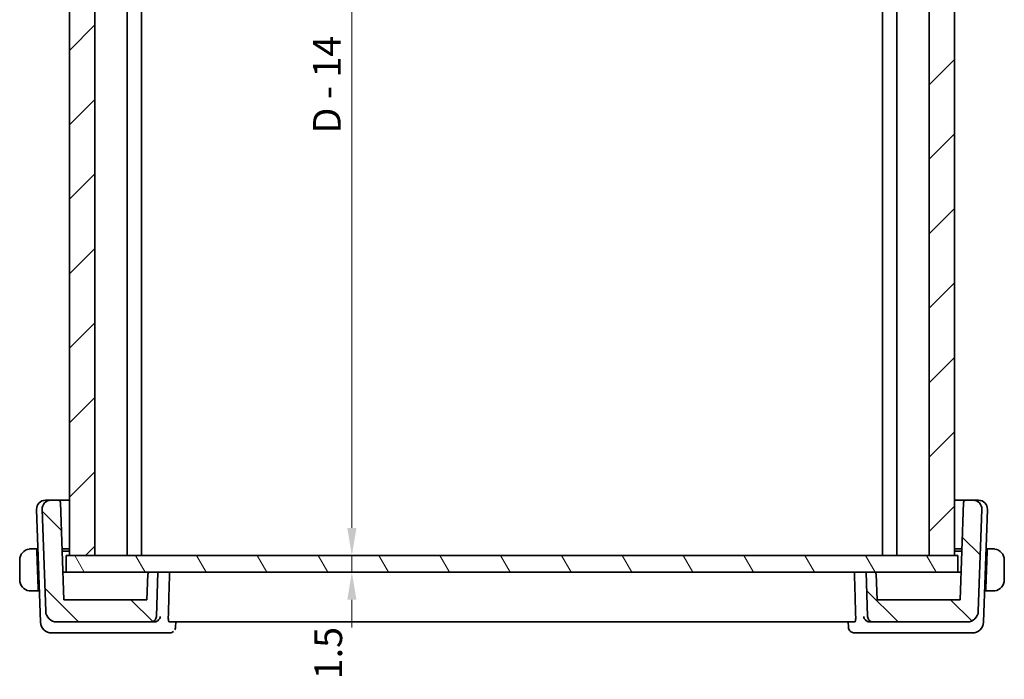
# Model space of a CAD drawing. Units: millimetres. Extents: x 14 to 2205, y 8 to 430.
# Drawn here: x 765 to 854, y 86 to 145 of the extents above; entities that cross this region are included whole.
import ezdxf

# ---------------------------------------------------------------- set-up
doc = ezdxf.new("R2010")
doc.units = ezdxf.units.MM
doc.layers.get('Defpoints').update_dxf_attribs({"lineweight": 25})
for name, color, linetype, lineweight in [('Dimension (ISO)', 7, 'Continuous', 18), ('Hatch (ISO)', 1, 'Continuous', 18), ('Visible (ISO)', 7, 'Continuous', 35)]:
    doc.layers.add(name, color=color, linetype=linetype, lineweight=lineweight)
doc.styles.add('Note Text (TK)', font='txt')
doc.dimstyles.new('Default - Method 1b (TK)', dxfattribs={"dimtxt": 2.5, "dimasz": 2.5, "dimexe": 1, "dimexo": 1.499999999999999, "dimgap": 1, "dimtad": 1, "dimtoh": 1, "dimrnd": 1e-08, "dimdsep": 46, "dimtxsty": 'Note Text (TK)', "dimcen": 0.09, "dimdle": 5, "dimclrd": 100, "dimclre": 100, "dimclrt": 7, "dimadec": 1, "dimazin": 1, "dimtfac": 1, "dimtmove": 0, "dimatfit": 3, "dimfxl": 1, "dimtolj": 1, "dimlwd": -1, "dimlwe": -1, "dimarcsym": 0})

# ---------------------------------------------------------------- blocks, each defined once
blk = doc.blocks.new('*D25')
at = {"layer": 'Defpoints', "color": 0}
for p in [(769.1177303006798, 182.9834581572139), (769.1177303413056, 96.9834581572139), (794.941903021773, 96.9834581572139)]:
    blk.add_point(p, dxfattribs=at)
at = {"layer": 'Dimension (ISO)', "color": 100}
for p, q in [((770.6177303006797, 182.9834581572139), (795.941903021773, 182.9834581572139)), ((794.941903021773, 180.4834581572139), (794.941903021773, 99.4834581572139))]:
    blk.add_line(p, q, dxfattribs=at)
for points in [[(794.5252363551062, 180.4834581572139), (795.3585696884396, 180.4834581572139), (794.941903021773, 182.9834581572139)], [(794.5252363551062, 99.4834581572139), (795.3585696884396, 99.4834581572139), (794.941903021773, 96.9834581572139)]]:
    blk.add_solid(points, dxfattribs=at)
at = {"layer": 'Dimension (ISO)', "color": 7, "insert": (792.6848007490457, 135.1468104299412), "char_height": 2.5, "attachment_point": 4, "rotation": 90, "style": 'Note Text (TK)'}
blk.add_mtext('\\A1;D - 14', dxfattribs=at)
blk = doc.blocks.new('*D26')
at = {"layer": 'Defpoints', "color": 0}
for p in [(769.1177303413056, 96.9834581572139), (769.1177303413056, 95.4834581572139), (794.941903021773, 95.4834581572139)]:
    blk.add_point(p, dxfattribs=at)
at = {"layer": 'Dimension (ISO)', "color": 100}
for p, q in [((794.941903021773, 99.4834581572139), (794.941903021773, 101.9834581572139)), ((794.941903021773, 96.9834581572139), (794.941903021773, 95.4834581572139)), ((794.941903021773, 92.9834581572139), (794.941903021773, 90.4834581572139))]:
    blk.add_line(p, q, dxfattribs=at)
for points in [[(794.5252363551062, 99.4834581572139), (795.3585696884396, 99.4834581572139), (794.941903021773, 96.9834581572139)], [(794.5252363551062, 92.9834581572139), (795.3585696884396, 92.9834581572139), (794.941903021773, 95.4834581572139)]]:
    blk.add_solid(points, dxfattribs=at)
at = {"layer": 'Dimension (ISO)', "color": 7, "insert": (792.8119389095054, 85.79048867783777), "char_height": 2.5, "attachment_point": 4, "rotation": 90, "style": 'Note Text (TK)'}
blk.add_mtext('\\A1;1.5', dxfattribs=at)

msp = doc.modelspace()

# ---------------------------------------------------------------- hatches: boundary and pattern name
at = {"layer": 'Hatch (ISO)'}
h = msp.add_hatch(dxfattribs=at)
h.set_pattern_fill('ANSI31', color=256, scale=38.1, style=0)
h.set_pattern_definition([(44.99999999999999, (393.75, -4.000000000000003), (-3.367596045400932, 3.367596045400933), [])])
h.paths.add_polyline_path([(771.7119069701375, 182.9834581572139), (769.4177303104624, 182.9834581572139), (769.4177303104624, 96.9834581572139), (771.7119069701364, 96.9834581572139)])
h.paths.add_polyline_path([(849.4177303072674, 96.9834581572139), (849.4177303072674, 182.9834581572139), (847.1235536456717, 182.9834581572139), (847.1235536456729, 96.9834581572139)])
h = msp.add_hatch(dxfattribs=at)
h.set_pattern_fill('ANSI31', color=256, scale=38.1, angle=90.00021045915, style=0)
h.set_pattern_definition([(135.0002104591499, (393.75, -4.000000000000003), (-3.367583675507217, -3.367608415249209), [])])
edge = h.paths.add_edge_path()
edge.add_ellipse((842.0577182192623, 91.48345815721389), major_axis=(-0.4996954135095467, -0.017449748351204), ratio=1, start_angle=2.194e-13, end_angle=88.00000000000583)
edge.add_line((842.0577182192623, 90.9834581572139), (850.5679131299295, 90.98345815721392))
edge.add_ellipse((850.5679131299299, 91.9834581572139), major_axis=(-8.3e-15, -0.9999999999999852), ratio=1, start_angle=4.739e-13, end_angle=88.00000000000149)
edge.add_line((851.5673039569488, 91.94855866051142), (851.8888187797287, 101.1555385598519))
edge.add_ellipse((851.0893061181134, 101.1834581572139), major_axis=(0.799512661615287, -0.0279195973619926), ratio=1, start_angle=0, end_angle=91.99999999999874)
edge.add_line((851.0893061181135, 101.9834581572139), (850.4286471264822, 101.9834581572139))
edge.add_ellipse((850.4286471264822, 101.7834581572139), major_axis=(-1e-16, 0.1999999999999898), ratio=1, start_angle=0, end_angle=88.00000000000242)
edge.add_line((850.2287689610785, 101.7904380565544), (849.9212224460952, 92.98345815721392))
edge.add_line((849.9212224460952, 92.98345815721393), (842.4177231626848, 92.98345815721392))
edge.add_line((842.4177231626848, 92.9834581572139), (842.3371616493977, 95.2904380565544))
edge.add_ellipse((842.1372834839939, 95.28345815721391), major_axis=(0.199878165403824, 0.006979899340508), ratio=1, start_angle=3.053e-13, end_angle=87.99999999999655)
edge.add_line((842.1372834839939, 95.4834581572139), (841.4177303691459, 95.4834581572139))
edge.add_line((841.4177303691459, 95.4834581572139), (841.5580228057528, 91.4660084088627))
edge = h.paths.add_edge_path()
edge.add_ellipse((776.7777425190296, 91.48345815721387), major_axis=(9.2e-15, -0.5000000000000093), ratio=1, start_angle=0, end_angle=88.00000000000409)
edge.add_line((777.2774379325392, 91.46600840886268), (777.417730369146, 95.48345815721387))
edge.add_line((777.417730369146, 95.48345815721385), (776.6981772545976, 95.48345815721385))
edge.add_ellipse((776.6981772545975, 95.28345815721384), major_axis=(-4.6e-15, 0.2000000000000046), ratio=1, start_angle=0, end_angle=87.99999999999874)
edge.add_line((776.4982990891938, 95.29043805655436), (776.4177375759068, 92.98345815721386))
edge.add_line((776.4177375759068, 92.98345815721387), (768.9142382921968, 92.98345815721387))
edge.add_line((768.9142382921968, 92.98345815721387), (768.6066917772135, 101.7904380565544))
edge.add_ellipse((768.4068136118098, 101.7834581572139), major_axis=(0.1998781654037973, 0.0069798993404859), ratio=1, start_angle=0, end_angle=88.00000000000897)
edge.add_line((768.4068136118098, 101.9834581572138), (767.7461546201786, 101.9834581572138))
edge.add_ellipse((767.7461546201786, 101.1834581572138), major_axis=(-9.4e-15, 0.800000000000006), ratio=1, start_angle=6.011e-13, end_angle=91.99999999999866)
edge.add_line((766.9466419585632, 101.1555385598518), (767.2681567813434, 91.94855866051135))
edge.add_ellipse((768.2675476083622, 91.98345815721385), major_axis=(-0.999390827019085, -0.0348994967024858), ratio=1, start_angle=3.461e-13, end_angle=88.00000000000136)
edge.add_line((768.2675476083622, 90.98345815721385), (776.7777425190295, 90.98345815721385))
h = msp.add_hatch(dxfattribs=at)
h.set_pattern_fill('ANSI31', color=256, scale=38.1, angle=75.00017538262, style=0)
h.set_pattern_definition([(120.00017538262, (393.75, -4.000000000000003), (-4.124438696487887, -2.381262624935203), [])])
h.paths.add_polyline_path([(849.7177303674071, 95.4834581572139), (849.7177303674071, 96.9834581572139), (849.4177303072674, 96.9834581572139), (847.1235536456729, 96.9834581572139), (771.7119069701364, 96.9834581572139), (769.4177303104624, 96.9834581572139), (769.1177303413056, 96.9834581572139), (769.1177303413056, 95.4834581572139), (776.6981772545975, 95.4834581572139), (777.417730369146, 95.4834581572139), (841.4177303691459, 95.4834581572139), (842.1372834839939, 95.4834581572139)])

# ---------------------------------------------------------------- linework, layer by layer
at = {"layer": 'Visible (ISO)'}
for p, q in [((769.4177303104624, 182.9834581572139), (769.4177303104624, 96.9834581572139)), ((771.7119069701364, 96.9834581572139), (771.7119069701375, 182.9834581572139)), ((774.6177302926263, 182.9834581572139), (774.6177302926263, 96.9834581572139)), ((775.9177303684623, 182.9834581572139), (775.9177303684623, 96.9834581572139)), ((842.9177310361149, 182.9834581572139), (842.9177310361149, 96.9834581572139)), ((844.2177303251044, 182.9834581572139), (844.2177303251044, 96.9834581572139)), ((847.1235536456717, 182.9834581572139), (847.1235536456729, 96.9834581572139)), ((849.4177303072674, 96.9834581572139), (849.4177303072674, 182.9834581572139)), ((767.2461546202876, 101.9834581572138), (767.3046975795211, 101.9834581572138)), ((767.7461546202792, 101.9834581572138), (767.3046975795211, 101.9834581572138)), ((768.4068136118098, 101.9834581572138), (767.7461546201786, 101.9834581572138)), ((769.4177250865371, 101.9834581572138), (768.4068136119715, 101.9834581572138)), ((768.9142382921968, 92.98345815721387), (768.6066917772135, 101.7904380565543)), ((850.4286471266441, 101.9834581572139), (849.4177305069007, 101.9834581572139)), ((850.2287689610785, 101.7904380565544), (849.9212224460952, 92.98345815721393)), ((851.0893061181135, 101.9834581572139), (850.4286471264822, 101.9834581572139)), ((851.530763158985, 101.9834581572139), (851.0893061182142, 101.9834581572139)), ((851.530763158985, 101.9834581572139), (851.5893061182227, 101.9834581572139)), ((766.4466419586724, 101.1555385598518), (766.8030775509465, 90.94855866051137)), ((766.9466419585632, 101.1555385598518), (767.2681567813432, 91.94855866051137)), ((851.5673039569488, 91.94855866051142), (851.8888187797287, 101.1555385598519)), ((852.0323831875684, 90.94855866051142), (852.3888187798382, 101.1555385598519)), ((766.46503144522, 97.58345815721387), (766.1721110132391, 97.58345815721387)), ((766.46503144522, 97.58345815721387), (766.4720155991154, 97.38345815721388)), ((766.4650314452392, 97.58345815721387), (766.571381755021, 97.58345815721387)), ((766.5907462153873, 93.98345815721387), (766.4720155991154, 97.38345815721388)), ((766.5783659089188, 97.38345815721388), (766.4720155991228, 97.38345815721388)), ((768.7536027526966, 97.58345815721387), (769.417725086537, 97.58345815721387)), ((769.4177250865373, 97.38345815721388), (768.7605869064372, 97.38345815721388)), ((849.4177305069003, 97.58345815721393), (850.081857985919, 97.58345815721393)), ((850.074873831863, 97.38345815721395), (849.4177305069009, 97.38345815721395)), ((852.244714523184, 93.98345815721393), (852.363445139456, 97.38345815721395)), ((852.3634451394634, 97.38345815721395), (852.2570948295946, 97.38345815721395)), ((852.2640789835444, 97.58345815721393), (852.3704292933764, 97.58345815721393)), ((852.363445139456, 97.38345815721395), (852.3704292933572, 97.58345815721395)), ((852.6633497253381, 97.58345815721393), (852.3704292933572, 97.58345815721393)), ((764.9177303693015, 96.58345815721387), (764.9177303693015, 94.78345815721389)), ((849.7177303674071, 96.9834581572139), (769.1177303413056, 96.9834581572139)), ((769.1177303413056, 96.9834581572139), (769.1177303413056, 95.4834581572139)), ((769.4177303104624, 96.9834581572139), (771.7119069701364, 96.9834581572139)), ((847.1235536456729, 96.9834581572139), (849.4177303072674, 96.9834581572139)), ((849.7177303674071, 95.4834581572139), (849.7177303674071, 96.9834581572139)), ((853.9177303693016, 94.78345815721396), (853.9177303693016, 96.58345815721393)), ((769.0335549444134, 95.48345815721387), (768.8269363685663, 95.48345815721387)), ((769.1177303413076, 95.48345815721387), (769.0335549444134, 95.48345815721387)), ((769.1177303413056, 95.4834581572139), (849.7177303674071, 95.4834581572139)), ((776.4982990891938, 95.29043805655436), (776.4177375759068, 92.98345815721387)), ((777.417730369146, 95.48345815721387), (776.6981772545976, 95.48345815721387)), ((777.2774379325392, 91.46600840886268), (777.417730369146, 95.48345815721387)), ((842.1372834839939, 95.4834581572139), (841.4177303691459, 95.4834581572139)), ((841.4177303691459, 95.4834581572139), (841.5580228057528, 91.4660084088627)), ((842.4177231626848, 92.98345815721393), (842.3371616493977, 95.29043805655442)), ((849.801905794078, 95.48345815721393), (849.717730367409, 95.48345815721393)), ((850.0085243699233, 95.48345815721393), (849.801905794078, 95.48345815721393)), ((766.1721110132391, 93.78345815721389), (766.5977303692886, 93.78345815721389)), ((766.5907462153873, 93.98345815721387), (766.5977303692886, 93.78345815721386)), ((766.5907462153947, 93.98345815721387), (766.6970965251915, 93.98345815721387)), ((766.5977303693077, 93.78345815721389), (766.7040806790905, 93.78345815721389)), ((852.1313800594259, 93.78345815721393), (852.2377303693078, 93.78345815721393)), ((852.1383642133547, 93.98345815721393), (852.2447145231915, 93.98345815721393)), ((852.2377303692886, 93.78345815721393), (852.244714523184, 93.98345815721393)), ((852.2377303692886, 93.78345815721393), (852.6633497253381, 93.78345815721393)), ((776.4177375759068, 92.98345815721387), (768.9142382921968, 92.98345815721387)), ((849.9212224460952, 92.98345815721393), (842.4177231626848, 92.98345815721393)), ((767.2681581047206, 91.94852076673891), (767.2681567814408, 91.94855866051472)), ((851.5673026337669, 91.94852076673894), (851.5673039570463, 91.9485586605081)), ((768.2675476083622, 90.98345815721387), (776.7777425190296, 90.98345815721387)), ((776.7777425190296, 90.98345815721387), (777.0814781290491, 90.98345815721387)), ((778.424446278235, 90.98345815721387), (840.4110144604286, 90.9834581572139)), ((779.0260102638136, 90.98345814781017), (779.0069378461635, 90.50847412676032)), ((839.8285228943079, 90.5084740839367), (839.8094505135555, 90.98345814877953)), ((841.753982609434, 90.9834581572139), (842.0577182192625, 90.9834581572139)), ((842.0577182192625, 90.98345815721392), (850.5679131299299, 90.98345815721392)), ((767.8024683779653, 89.98345815721387), (768.3760456414973, 89.98345815721387)), ((768.3760456414973, 89.98345815721387), (777.0950290581754, 89.98345815721387)), ((777.0950290581754, 89.98345815721387), (778.470243710994, 89.98345815721387)), ((840.3652170277519, 89.9834581572139), (841.7404316803224, 89.9834581572139)), ((841.7404316803224, 89.98345815721393), (850.4594150970005, 89.98345815721393)), ((850.4594150970005, 89.9834581572139), (851.0329923605494, 89.9834581572139))]:
    msp.add_line(p, q, dxfattribs=at)
for centre, radius, start, end in [((767.2461546202876, 101.1834581572138), 0.7999999999999838, 90, 182.0000000000004), ((767.7461546201786, 101.1834581572138), 0.800000000000006, 90, 181.9999999999986), ((768.4068136118098, 101.7834581572139), 0.1999999999999777, 1.999999999994966, 90), ((850.4286471264822, 101.7834581572139), 0.1999999999999898, 90, 178.0000000000011), ((851.0893061181135, 101.1834581572139), 0.8000000000000099, 358.0000000000004, 90), ((851.5893061182227, 101.1834581572139), 0.8000000000000097, 358.0000000000014, 90), ((765.9177303692898, 96.58345815721387), 0.9999999999999989, 97.6353820025087, 180), ((852.9177303692899, 96.58345815721393), 1.000000000011763, 0, 82.36461799731391), ((776.6981772545976, 95.28345815721384), 0.2000000000000046, 90, 177.9999999999974), ((842.1372834839939, 95.28345815721391), 0.200000000000005, 2.000000000002594, 90), ((765.9177303692898, 94.78345815721389), 0.9999999999999989, 180, 262.3646179974914), ((852.9177303692899, 94.78345815721396), 1.000000000011763, 277.6353820026861, 0), ((768.2675476083622, 91.98345815721385), 0.999999999999988, 181.9999999999993, 270), ((850.5679131299299, 91.9834581572139), 0.9999999999999852, 270, 358.0000000000015), ((767.8024683779653, 90.98345815721387), 0.9999999999999974, 182.0000000000002, 270), ((776.7777425190296, 91.48345815721387), 0.5000000000000093, 270, 358.0000000000035), ((842.0577182192625, 91.48345815721393), 0.499999999999997, 181.9999999999947, 270), ((851.0329923605494, 90.98345815721392), 0.9999999999999962, 270, 357.9999999999996)]:
    msp.add_arc(centre, radius, start, end, dxfattribs=at)
for centre, major_axis, ratio, start_param, end_param in [((777.0815023534034, 91.48366091232569), (-0.5022819459747141, -0.0029082641221859), 0.9958436779920946, 1.564982125615861, 1.627005319155936), ((841.7539583844812, 91.48366089453833), (-0.5022819366886291, 0.0029083235356989), 0.9958436603015229, 1.514587452318397, 1.576610646962139), ((778.4938525957836, 90.49394354254402), (0.3307780032064105, -0.3749478801110362), 0.9539337886782266, 0.0035447407250455, 0.0102466351161361)]:
    msp.add_ellipse(centre, major_axis=major_axis, ratio=ratio, start_param=start_param, end_param=end_param, dxfattribs=at)
for points, knots in [([(765.9177303276698, 97.58347286024122), (765.9164138472073, 97.58346948538681), (765.9142349824261, 97.58346333425429), (765.9113806969294, 97.58344256684262), (765.9052677662398, 97.58339808995053), (765.8961182481496, 97.5832816290899), (765.8854441303502, 97.58293706659822), (765.8775089094063, 97.5826809162023), (765.8686911491608, 97.58229510512814), (765.8597412670997, 97.58177534232397), (765.8512533893957, 97.58128241034044), (765.8426531728458, 97.5806696716044), (765.8344484713817, 97.57998417835628), (765.8254661644778, 97.57923371707969), (765.8169515488512, 97.57839560606209), (765.8095158480218, 97.57758569760007), (765.7973082373427, 97.5762560250625), (765.7881302138405, 97.5750299768884), (765.7848618965386, 97.57459183586087)], [1.441559507e-07, 1.441559507e-07, 1.441559507e-07, 1.441559507e-07, 0.0942446228189313, 0.0942446228189313, 0.0942446228189313, 0.2960849666191771, 0.2960849666191771, 0.2960849666191771, 0.4461346244534511, 0.4461346244534511, 0.4461346244534511, 0.588438527064355, 0.588438527064355, 0.588438527064355, 0.7442293663151096, 0.7442293663151096, 0.7442293663151096, 1, 1, 1, 1]), ([(765.9657954870196, 97.5834580121787), (765.9554394524091, 97.58345845701454), (765.9460508358497, 97.58344721814943), (765.9382232057667, 97.58345752469606), (765.9290362254509, 97.58346962108286), (765.921983417302, 97.58348376515139), (765.9177303337108, 97.5834728602567)], [0.741726882035637, 0.741726882035637, 0.741726882035637, 0.741726882035637, 0.8605463190032518, 0.8605463190032518, 0.8605463190032518, 1, 1, 1, 1]), ([(766.1721110132391, 97.58345815721387), (766.1652106959409, 97.58345815721387), (766.1523117073733, 97.58345815914787), (766.1359522220392, 97.58345815714434), (766.1253376145364, 97.58345815584441), (766.1132737611385, 97.58345815077611), (766.1003916189233, 97.58345815755646), (766.0891747368177, 97.5834581634603), (766.077330817223, 97.58345818126159), (766.0653874505545, 97.5834581581226), (766.0539972546919, 97.58345813605528), (766.0425208434694, 97.58345807422911), (766.0313262667947, 97.5834581408965), (766.0199565170416, 97.58345820860704), (766.0088744491335, 97.58345839714389), (765.9982859322735, 97.5834582373539), (765.9867393320804, 97.58345806310558), (765.9757803838258, 97.58345758328653), (765.9657955181538, 97.58345801217735)], [0, 0, 0, 0, 0.1903545302812314, 0.1903545302812314, 0.1903545302812314, 0.3138632216653636, 0.3138632216653636, 0.3138632216653636, 0.4214060827147905, 0.4214060827147905, 0.4214060827147905, 0.5239679720858466, 0.5239679720858466, 0.5239679720858466, 0.628134753038562, 0.628134753038562, 0.628134753038562, 0.741726882035637, 0.741726882035637, 0.741726882035637, 0.741726882035637]), ([(852.8696652204255, 97.58345801217723), (852.8578099382205, 97.58345750294374), (852.8445918751378, 97.58345801720768), (852.8306240597981, 97.58345822274816), (852.8178071804365, 97.58345841135231), (852.8043554738649, 97.58345823037953), (852.7906518559545, 97.58345816040995), (852.7767980118483, 97.58345808967329), (852.7626886128533, 97.5834581392227), (852.7491534144132, 97.58345815614555), (852.7339370663738, 97.58345817517032), (852.7194430975821, 97.58345816080637), (852.706659183284, 97.58345815712411), (852.6869062682516, 97.58345815143456), (852.6712279030284, 97.58345815721393), (852.6633497253381, 97.58345815721393)], [0.258273117964303, 0.258273117964303, 0.258273117964303, 0.258273117964303, 0.3931439105377759, 0.3931439105377759, 0.3931439105377759, 0.5169014657268272, 0.5169014657268272, 0.5169014657268272, 0.6420157156850806, 0.6420157156850806, 0.6420157156850806, 0.7826698760584769, 0.7826698760584769, 0.7826698760584769, 1, 1, 1, 1]), ([(852.9177302569232, 97.58343403209682), (852.9153546445812, 97.58344288721396), (852.9121205850859, 97.58345088946994), (852.9081230902923, 97.58345591457814), (852.898866368174, 97.58346755087354), (852.8853865389196, 97.58345868747524), (852.8696652515595, 97.5834580121786)], [1.572502378e-07, 1.572502378e-07, 1.572502378e-07, 1.572502378e-07, 0.0778957298561334, 0.0778957298561334, 0.0778957298561334, 0.258273117964303, 0.258273117964303, 0.258273117964303, 0.258273117964303]), ([(853.0505988420443, 97.57459183586091), (853.0464895567126, 97.57514271459493), (853.0330528219035, 97.5769337787226), (853.0160099721209, 97.57861697746338), (853.0052023627748, 97.57968436670139), (852.9930178981512, 97.58068981990911), (852.9808326253641, 97.5814651845348), (852.9681740936333, 97.58227066323758), (852.9555200816371, 97.5828208527222), (852.9448626319279, 97.58309016470172), (852.9316502167079, 97.58342404023418), (852.9213968661229, 97.58342036475156), (852.9177302713105, 97.58343403204319)], [0, 0, 0, 0, 0.3215827645163053, 0.3215827645163053, 0.3215827645163053, 0.5255123265110953, 0.5255123265110953, 0.5255123265110953, 0.7373622273317046, 0.7373622273317046, 0.7373622273317046, 1, 1, 1, 1]), ([(765.7848618965386, 93.79232447856688), (765.7889711818701, 93.79177359983287), (765.802407916679, 93.78998253570518), (765.819450766461, 93.78829933696437), (765.8302583758068, 93.78723194772641), (765.84244284043, 93.78622649451864), (765.8546281132171, 93.7854511298929), (765.8672866449482, 93.78464565119015), (765.8799406569447, 93.7840954617055), (765.8905981066531, 93.78382614972602), (765.9038105218729, 93.78349227419349), (765.914063872457, 93.78349594967611), (765.9177304672696, 93.78348228238448)], [0, 0, 0, 0, 0.3215827645157105, 0.3215827645157105, 0.3215827645157105, 0.5255123265076375, 0.5255123265076375, 0.5255123265076375, 0.7373622273238258, 0.7373622273238258, 0.7373622273238258, 1, 1, 1, 1]), ([(765.9177304816568, 93.78348228233088), (765.9201060939985, 93.78347342721372), (765.9233401534931, 93.78346542495775), (765.9273376482859, 93.78346039984952), (765.9365943704036, 93.78344876355416), (765.9500741996598, 93.78345762695245), (765.9657954870196, 93.78345830224914)], [1.572502793e-07, 1.572502793e-07, 1.572502793e-07, 1.572502793e-07, 0.0778957298492825, 0.0778957298492825, 0.0778957298492825, 0.258273117964365, 0.258273117964365, 0.258273117964365, 0.258273117964365]), ([(765.9657955181538, 93.78345830225047), (765.9776508003581, 93.78345881148395), (765.9908688634409, 93.78345829722006), (766.0048366787807, 93.78345809167956), (766.017653558142, 93.78345790307546), (766.0311052647133, 93.7834580840482), (766.0448088826236, 93.78345815401784), (766.0586627267297, 93.78345822475447), (766.0727721257248, 93.78345817520508), (766.0863073241645, 93.78345815828224), (766.1015236722038, 93.7834581392575), (766.1160176409953, 93.78345815362142), (766.1288015552932, 93.78345815730368), (766.1485544703257, 93.78345816299328), (766.164232835549, 93.78345815721389), (766.1721110132391, 93.78345815721389)], [0.258273117964365, 0.258273117964365, 0.258273117964365, 0.258273117964365, 0.3931439105379768, 0.3931439105379768, 0.3931439105379768, 0.5169014657270702, 0.5169014657270702, 0.5169014657270702, 0.6420157156852847, 0.6420157156852847, 0.6420157156852847, 0.7826698760585887, 0.7826698760585887, 0.7826698760585887, 1, 1, 1, 1]), ([(852.6633497253381, 93.78345815721393), (852.6702500426363, 93.78345815721393), (852.6831490312042, 93.78345815527996), (852.6995085165381, 93.78345815728346), (852.7101231240409, 93.78345815858341), (852.722186977439, 93.78345816365172), (852.7350691196543, 93.78345815687135), (852.74628600176, 93.78345815096748), (852.7581299213547, 93.78345813316622), (852.7700732880234, 93.78345815630519), (852.7814634838861, 93.78345817837248), (852.7929398951087, 93.78345824019866), (852.8041344717836, 93.7834581735313), (852.8155042215368, 93.78345810582076), (852.8265862894452, 93.78345791728393), (852.8371748063053, 93.7834580770739), (852.8487214064984, 93.78345825132223), (852.8596803547532, 93.78345873114128), (852.8696652204255, 93.78345830225047)], [0, 0, 0, 0, 0.190354530281227, 0.190354530281227, 0.190354530281227, 0.3138632216653564, 0.3138632216653564, 0.3138632216653564, 0.4214060827147823, 0.4214060827147823, 0.4214060827147823, 0.5239679720858398, 0.5239679720858398, 0.5239679720858398, 0.6281347530385606, 0.6281347530385606, 0.6281347530385606, 0.74172688203564, 0.74172688203564, 0.74172688203564, 0.74172688203564]), ([(852.8696652515597, 93.78345830224914), (852.8800212861703, 93.78345785741325), (852.8894099027297, 93.78346909627834), (852.897237532813, 93.7834587897317), (852.9064245131289, 93.78344669334493), (852.913477321278, 93.78343254927637), (852.9177304048692, 93.78344345417108)], [0.74172688203564, 0.74172688203564, 0.74172688203564, 0.74172688203564, 0.8605463190032772, 0.8605463190032772, 0.8605463190032772, 1, 1, 1, 1]), ([(852.9177304109103, 93.78344345418657), (852.9190468913727, 93.78344682904097), (852.921225756154, 93.7834529801735), (852.9240800416507, 93.78347374758518), (852.9301929723404, 93.78351822447726), (852.9393424904307, 93.78363468533786), (852.9500166082305, 93.78397924782956), (852.9579518291749, 93.78423539822552), (852.9667695894204, 93.78462120929967), (852.9757194714816, 93.78514097210382), (852.9842073491855, 93.78563390408732), (852.992807565735, 93.7862466428233), (853.0010122672, 93.78693213607148), (853.0099945741053, 93.78768259734827), (853.0185091897343, 93.78852070836618), (853.0259448905603, 93.78933061682773), (853.0381525012382, 93.79066028936496), (853.0473305247415, 93.7918863375393), (853.0505988420443, 93.79232447856693)], [1.441559325e-07, 1.441559325e-07, 1.441559325e-07, 1.441559325e-07, 0.0942446228129455, 0.0942446228129455, 0.0942446228129455, 0.296084966593056, 0.296084966593056, 0.296084966593056, 0.4461346244124205, 0.4461346244124205, 0.4461346244124205, 0.5884385270104758, 0.5884385270104758, 0.5884385270104758, 0.7442293662509623, 0.7442293662509623, 0.7442293662509623, 1, 1, 1, 1]), ([(777.6272963556057, 91.46600840886268), (777.6271847122139, 91.46516858516212), (777.6270709691369, 91.46432894341193), (777.6194850629519, 91.40935651897072), (777.6032322445858, 91.35557135624461), (777.5543148841034, 91.2540078618305), (777.5214182615281, 91.20505203600413), (777.4256969192106, 91.10330211997989), (777.368088690526, 91.06534833931693), (777.2883259710015, 91.02533086543188), (777.2549946201768, 91.01223491904508), (777.1852149925671, 90.99290291704432), (777.1492384699991, 90.98668511502578), (777.1126118536133, 90.98441995801399)], [-0.0003524754707828, -0.0003524754707828, -0.0003524754707828, -0.0003524754707828, 0, 0, 0.0227297686315066, 0.0227297686315066, 0.0450435435049257, 0.0450435435049257, 0.0738495222902563, 0.0738495222902563, 0.0922088315219421, 0.0922088315219421, 0.1102883886216506, 0.1102883886216506, 0.1102883886216506, 0.1102883886216506]), ([(778.424446278235, 90.98345815721387), (778.4130185866525, 90.98345815721387), (778.4013464753444, 90.99548340272935), (778.3807050004687, 91.04517104658127), (778.3717831429155, 91.08330616102964), (778.358774977145, 91.17167924263696), (778.3537958107283, 91.2276005762343), (778.3490697576084, 91.3458516404575), (778.3489345278145, 91.40737101648028), (778.350649564965, 91.46600840886259)], [-0.0755388623049434, -0.0755388623049434, -0.0755388623049434, -0.0755388623049434, -0.0568076474761785, -0.0568076474761785, -0.0377524293757363, -0.0377524293757363, -0.0188762146878682, -0.0188762146878682, -0.0014328274621983, -0.0014328274621983, -0.0014328274621983, -0.0014328274621983]), ([(840.4848111736841, 91.46600840886263), (840.4865262108344, 91.40737101648033), (840.4863909810412, 91.34585164045754), (840.4816649279228, 91.22760057623432), (840.476685761507, 91.17167924263703), (840.4636775957392, 91.0833061610297), (840.4547557381876, 91.04517104658132), (840.4341142633157, 90.99548340272938), (840.4224421520094, 90.98345815721392), (840.4110144604286, 90.98345815721392)], [-0.3025958665366308, -0.3025958665366308, -0.3025958665366308, -0.3025958665366308, -0.2851524793109612, -0.2851524793109612, -0.266276264623093, -0.266276264623093, -0.247221046522651, -0.247221046522651, -0.2284898316938864, -0.2284898316938864, -0.2284898316938864, -0.2284898316938864]), ([(841.7228488848699, 90.98441995801403), (841.6863536598142, 90.98667698918669), (841.6505027579439, 90.99285840734726), (841.5809519172523, 91.01207351251881), (841.5477202377498, 91.02508922658248), (841.4677981189731, 91.06505365406773), (841.4102512042566, 91.10295628145533), (841.3144545851549, 91.20448138142775), (841.2814190414866, 91.25353525145721), (841.2323057616557, 91.35531526546286), (841.2159933842769, 91.409228189875), (841.2083897693653, 91.46432894337354), (841.2082760262773, 91.46516858520177), (841.2081643828908, 91.46600840886263)], [0, 0, 0, 0, 0.0109694852997871, 0.0109694852997871, 0.0221082399144693, 0.0221082399144693, 0.0397163893696092, 0.0397163893696092, 0.0534437665032025, 0.0534437665032025, 0.067428082412452, 0.067428082412452, 0.0676444273605585, 0.0676444273605585, 0.0676444273605585, 0.0676444273605585]), ([(778.825814424912, 90.12020879764069), (778.7848008839329, 90.0839751062313), (778.7364256910859, 90.05250329074238), (778.6331654554323, 90.00668920601048), (778.5771557423897, 89.99160559070828), (778.5041343118361, 89.98431324174338), (778.4871715166848, 89.98345815721387), (778.470243710994, 89.98345815721387)], [0, 0, 0, 0, 0.0175011649411156, 0.0175011649411156, 0.0348913481617236, 0.0348913481617236, 0.0401170479118723, 0.0401170479118723, 0.0401170479118723, 0.0401170479118723]), ([(779.0070606527792, 90.50848025270619), (779.0051422216972, 90.46177952414726), (778.9964789869312, 90.41352563087594), (778.9684338098413, 90.32842551330208), (778.9507471455518, 90.29031328795459), (778.9291966044163, 90.25462780653709)], [0, 0, 0, 0, 0.0150341454211442, 0.0150341454211442, 0.0277879992380228, 0.0277879992380228, 0.0277879992380228, 0.0277879992380228]), ([(840.0096463982622, 90.12020889274271), (839.9654662515835, 90.15923504033427), (839.9275316309227, 90.20642730577455), (839.8696633235797, 90.3094856982399), (839.8490098271061, 90.366434241109), (839.8325674197188, 90.45195089350128), (839.8293930484067, 90.48054948955244), (839.8283967365145, 90.5086502885058)], [2.47309152086e-05, 2.47309152086e-05, 2.47309152086e-05, 2.47309152086e-05, 0.0182328406496621, 0.0182328406496621, 0.0363512974013393, 0.0363512974013393, 0.0453038557483572, 0.0453038557483572, 0.0453038557483572, 0.0453038557483572]), ([(840.3652170277517, 89.9834581572139), (840.3091941526611, 89.9834581572139), (840.2523321799689, 89.99301588702966), (840.1451211120498, 90.0288303669051), (840.0935817052083, 90.05580868349104), (840.0351120961737, 90.09870480689315), (840.0220666766982, 90.10923594370325), (840.0096463140652, 90.1202087974387)], [0, 0, 0, 0, 0.017294546600333, 0.017294546600333, 0.0348176079137151, 0.0348176079137151, 0.0401175846956398, 0.0401175846956398, 0.0401175846956398, 0.0401175846956398])]:
    msp.add_open_spline(points, degree=3, knots=knots, dxfattribs=at)
for points, degree in [([(778.3506495649655, 91.46600840886259), (778.409451868649, 93.47646850495278), (778.4682541723325, 95.48345816474438)], 2), ([(840.3672065663123, 95.48345816474435), (840.4260088699979, 93.47646850495275), (840.4848111736836, 91.46600840886263)], 2), ([(779.0071178303949, 90.50847560622029), (779.0071165945951, 90.50844736059688), (779.0071153290083, 90.50841912777852), (779.0071140336231, 90.508390907773)], 3)]:
    msp.add_open_spline(points, degree=degree, dxfattribs=at)

# ---------------------------------------------------------------- dimensions: what is measured, and where the dimension line sits
at = {"layer": 'Dimension (ISO)', "color": 100}
dim = msp.add_linear_dim(base=(794.941903021773, 96.9834581572139), p1=(769.1177303006798, 182.9834581572139), p2=(769.1177303413056, 96.9834581572139), angle=90, text='D - 14', dimstyle='Default - Method 1b (TK)', override={"dimtoh": 0, "dimdec": 2, "dimpost": '', "dimse2": 1, "dimtp": 0, "dimtm": 0, "dimtdec": 2, "dimtofl": 0, "dimatfit": 1}, dxfattribs=at)
dim.commit()
dim.dimension.update_dxf_attribs({"geometry": '*D25', "text_midpoint": (794.941903021773, 139.9834581572139), "dimtype": 160})
dim = msp.add_linear_dim(base=(794.941903021773, 95.4834581572139), p1=(769.1177303413056, 96.9834581572139), p2=(769.1177303413056, 95.4834581572139), angle=90, dimstyle='Default - Method 1b (TK)', override={"dimtoh": 0, "dimse1": 1, "dimse2": 1, "dimtmove": 2, "dimatfit": 1}, dxfattribs=at)
dim.commit()
dim.dimension.update_dxf_attribs({"geometry": '*D26', "text_midpoint": (792.8119389095054, 87.69389776874687), "dimtype": 160})

doc.saveas('drawing.dxf')
